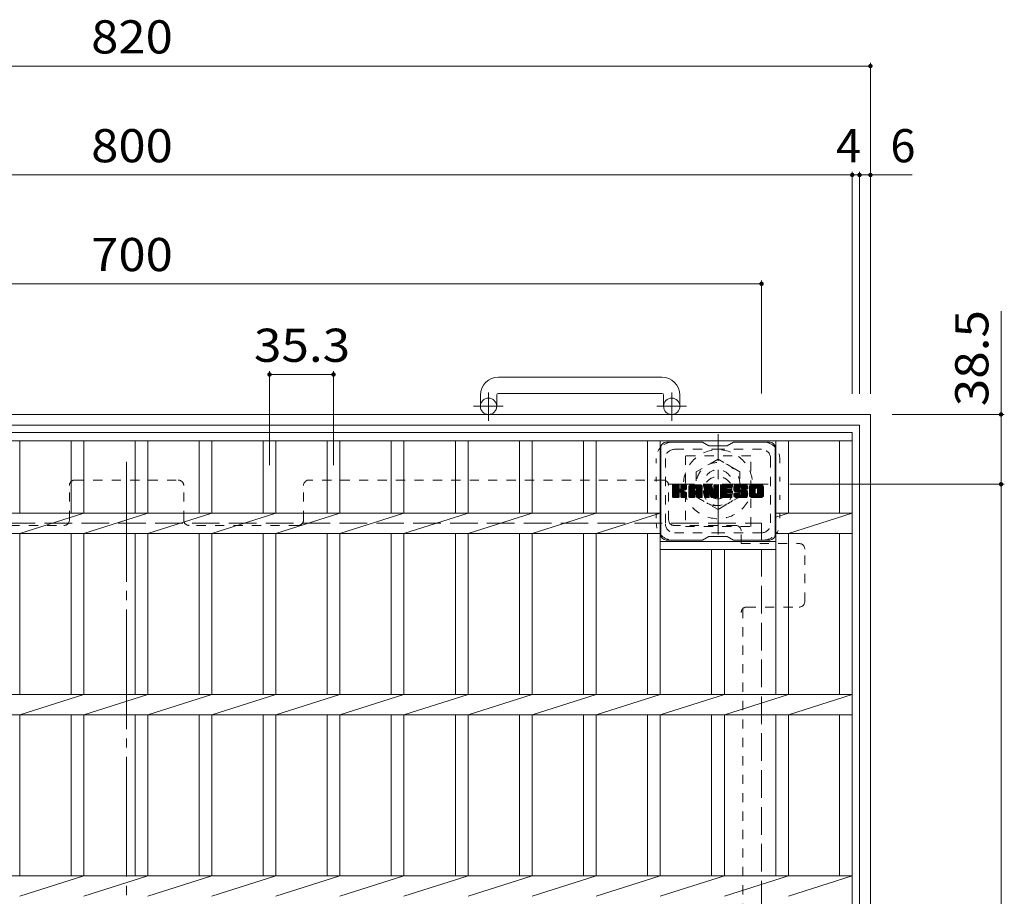
# Model space of a CAD drawing. Units: millimetres. Extents: x -1631 to 1617, y -1184 to 1155.
# Drawn here: x -1062 to -519, y 672 to 1155 of the extents above; entities that cross this region are included whole.
import ezdxf

# ---------------------------------------------------------------- set-up
doc = ezdxf.new("R2010")
doc.units = ezdxf.units.MM
doc.header["$LTSCALE"] = 6
for name, pattern in [('JWW_CENTER1', [6.773333, 4.233333, -0.846667, 0.846667, -0.846667]), ('JWW_CENTER2', [13.546667, 11.006667, -0.846667, 0.846667, -0.846667]), ('JWW_DASHED1', [1.693333, 0.846667, -0.846667]), ('JWW_DASHED3', [3.386667, 2.54, -0.846667]), ('JWW_HOJO', [1.693333, -1.27, 0.423333])]:
    doc.linetypes.add(name, pattern=pattern)
for name, color, linetype in [('6-1', 7, 'Continuous'), ('6-2', 7, 'Continuous'), ('6-3', 7, 'Continuous'), ('6-4', 7, 'Continuous'), ('6-7', 7, 'Continuous')]:
    doc.layers.add(name, color=color, linetype=linetype)
doc.styles.add('ＭＳ ゴシック', font='txt', dxfattribs={"height": 1})

msp = doc.modelspace()

# ---------------------------------------------------------------- linework, layer by layer
at = {"layer": '6-1', "color": 2, "linetype": 'Continuous', "lineweight": 9}
for p, q in [((-708, 957.85), (-798, 957.85)), ((-808, 947.85), (-808, 941.75)), ((-799, 947.85), (-799, 941.75)), ((-798, 948.85), (-708, 948.85)), ((-707, 947.85), (-707, 941.75)), ((-698, 947.85), (-698, 941.75)), ((-1413, 937.25), (-593, 937.25)), ((-593, 117.25), (-593, 937.25)), ((-1407, 931.25), (-599, 931.25)), ((-599, 123.25), (-599, 931.25))]:
    msp.add_line(p, q, dxfattribs=at)
at = {"layer": '6-1', "color": 2, "linetype": 'JWW_CENTER1', "lineweight": 9}
for p, q in [((-803.5, 933.64), (-803.5, 949.24)), ((-702.5, 933.64), (-702.5, 949.24)), ((-795.34, 941.75), (-811.74, 941.75)), ((-694.34, 941.75), (-710.74, 941.75)), ((-677, 871.11), (-677, 926.38)), ((-649.36, 898.75), (-704.64, 898.75))]:
    msp.add_line(p, q, dxfattribs=at)
at = {"layer": '6-1', "color": 2, "linetype": 'JWW_DASHED1', "lineweight": 9}
for p, q in [((-677, 912.6), (-689, 905.67)), ((-665, 905.67), (-677, 912.6)), ((-689, 905.67), (-689, 891.82)), ((-665, 891.82), (-665, 905.67)), ((-689, 891.82), (-677, 884.89)), ((-677, 884.89), (-665, 891.82))]:
    msp.add_line(p, q, dxfattribs=at)
at = {"layer": '6-1', "color": 2, "linetype": 'JWW_DASHED3', "lineweight": 9}
for p in [(-1353, 877.25), (-653, 177.25)]:
    msp.add_line(p, (-653, 877.25), dxfattribs=at)
at = {"layer": '6-1', "color": 2, "linetype": 'Continuous', "lineweight": 9}
for centre in [(-803.5, 941.75), (-702.5, 941.75)]:
    msp.add_circle(centre, 4.5, dxfattribs=at)
at = {"layer": '6-1', "color": 2, "linetype": 'JWW_DASHED1', "lineweight": 9}
for radius in [19, 12, 8]:
    msp.add_circle((-677, 898.75), radius, dxfattribs=at)
at = {"layer": '6-1', "color": 2, "linetype": 'Continuous', "lineweight": 9}
for centre, radius, start, end in [((-798, 947.85), 10, 90, 180), ((-708, 947.85), 10, 0, 90), ((-798, 947.85), 1, 90, 180), ((-708, 947.85), 1, 0, 90)]:
    msp.add_arc(centre, radius, start, end, dxfattribs=at)
at = {"layer": '6-2', "color": 3, "linetype": 'Continuous', "lineweight": 9}
for p, q in [((-1403, 927.25), (-603, 927.25)), ((-1403, 922.75), (-603, 922.75)), ((-1061.9, 882.9), (-1061.9, 922.75)), ((-1033.6, 882.9), (-1033.6, 922.75)), ((-1026.6, 882.9), (-1026.6, 922.75)), ((-998.3, 882.9), (-998.3, 922.75)), ((-991.3, 882.9), (-991.3, 922.75)), ((-963, 882.9), (-963, 922.75)), ((-956, 882.9), (-956, 922.75)), ((-927.7, 882.9), (-927.7, 922.75)), ((-920.7, 882.9), (-920.7, 922.75)), ((-892.4, 882.9), (-892.4, 922.75)), ((-885.4, 882.9), (-885.4, 922.75)), ((-857.1, 882.9), (-857.1, 922.75)), ((-850.1, 882.9), (-850.1, 922.75)), ((-821.7, 882.9), (-821.7, 922.75)), ((-814.7, 882.9), (-814.7, 922.75)), ((-786.4, 882.9), (-786.4, 922.75)), ((-779.4, 882.9), (-779.4, 922.75)), ((-751.1, 882.9), (-751.1, 922.75)), ((-744.1, 882.9), (-744.1, 922.75)), ((-715.8, 882.9), (-715.8, 922.75)), ((-708.8, 782.9), (-708.8, 922.75)), ((-645.2, 782.9), (-645.2, 922.75)), ((-638.2, 882.9), (-638.2, 922.75)), ((-610, 882.9), (-610, 922.75)), ((-603, 127.25), (-603, 927.25)), ((-1316.2, 882.9), (-708.8, 882.9)), ((-1061.9, 871.6), (-1026.6, 882.9)), ((-1026.6, 871.6), (-991.3, 882.9)), ((-991.3, 871.6), (-956, 882.9)), ((-956, 871.6), (-920.7, 882.9)), ((-920.7, 871.6), (-885.4, 882.9)), ((-885.4, 871.6), (-850.1, 882.9)), ((-850.1, 871.6), (-814.7, 882.9)), ((-814.7, 871.6), (-779.4, 882.9)), ((-779.4, 871.6), (-744.1, 882.9)), ((-744.1, 871.6), (-708.8, 882.9)), ((-645.2, 880.66), (-638.2, 882.9)), ((-645.2, 882.9), (-603, 882.9)), ((-638.2, 871.6), (-603, 882.9)), ((-1316.2, 871.6), (-708.8, 871.6)), ((-1061.9, 782.9), (-1061.9, 871.6)), ((-1033.6, 782.9), (-1033.6, 871.6)), ((-1026.6, 782.9), (-1026.6, 871.6)), ((-998.3, 782.9), (-998.3, 871.6)), ((-991.3, 782.9), (-991.3, 871.6)), ((-963, 782.9), (-963, 871.6)), ((-956, 782.9), (-956, 871.6)), ((-927.7, 782.9), (-927.7, 871.6)), ((-920.7, 782.9), (-920.7, 871.6)), ((-892.4, 782.9), (-892.4, 871.6)), ((-885.4, 782.9), (-885.4, 871.6)), ((-857.1, 782.9), (-857.1, 871.6)), ((-850.1, 782.9), (-850.1, 871.6)), ((-821.7, 782.9), (-821.7, 871.6)), ((-814.7, 782.9), (-814.7, 871.6)), ((-786.4, 782.9), (-786.4, 871.6)), ((-779.4, 782.9), (-779.4, 871.6)), ((-751.1, 782.9), (-751.1, 871.6)), ((-744.1, 782.9), (-744.1, 871.6)), ((-715.8, 782.9), (-715.8, 871.6)), ((-645.2, 871.6), (-603, 871.6)), ((-638.2, 782.9), (-638.2, 871.6)), ((-610, 782.9), (-610, 871.6)), ((-708.8, 867.25), (-645.2, 867.25)), ((-708.8, 862.75), (-645.2, 862.75)), ((-708.8, 861.6), (-708.8, 861.6)), ((-680.5, 782.9), (-680.5, 862.75)), ((-673.5, 782.9), (-673.5, 862.75)), ((-1403, 782.9), (-603, 782.9)), ((-1061.9, 771.6), (-1026.6, 782.9)), ((-1026.6, 771.6), (-991.3, 782.9)), ((-991.3, 771.6), (-956, 782.9)), ((-956, 771.6), (-920.7, 782.9)), ((-920.7, 771.6), (-885.4, 782.9)), ((-885.4, 771.6), (-850.1, 782.9)), ((-850.1, 771.6), (-814.7, 782.9)), ((-814.7, 771.6), (-779.4, 782.9)), ((-779.4, 771.6), (-744.1, 782.9)), ((-744.1, 771.6), (-708.8, 782.9)), ((-708.8, 771.6), (-673.5, 782.9)), ((-673.5, 771.6), (-638.2, 782.9)), ((-638.2, 771.6), (-603, 782.9)), ((-1403, 771.6), (-603, 771.6)), ((-1061.9, 682.9), (-1061.9, 771.6)), ((-1033.6, 682.9), (-1033.6, 771.6)), ((-1026.6, 682.9), (-1026.6, 771.6)), ((-998.3, 682.9), (-998.3, 771.6)), ((-991.3, 682.9), (-991.3, 771.6)), ((-963, 682.9), (-963, 771.6)), ((-956, 682.9), (-956, 771.6)), ((-927.7, 682.9), (-927.7, 771.6)), ((-920.7, 682.9), (-920.7, 771.6)), ((-892.4, 682.9), (-892.4, 771.6)), ((-885.4, 682.9), (-885.4, 771.6)), ((-857.1, 682.9), (-857.1, 771.6)), ((-850.1, 682.9), (-850.1, 771.6)), ((-821.7, 682.9), (-821.7, 771.6)), ((-814.7, 682.9), (-814.7, 771.6)), ((-786.4, 682.9), (-786.4, 771.6)), ((-779.4, 682.9), (-779.4, 771.6)), ((-751.1, 682.9), (-751.1, 771.6)), ((-744.1, 682.9), (-744.1, 771.6)), ((-715.8, 682.9), (-715.8, 771.6)), ((-708.8, 682.9), (-708.8, 771.6)), ((-680.5, 682.9), (-680.5, 771.6)), ((-673.5, 682.9), (-673.5, 771.6)), ((-645.2, 682.9), (-645.2, 771.6)), ((-638.2, 682.9), (-638.2, 771.6)), ((-610, 682.9), (-610, 771.6)), ((-1403, 682.9), (-603, 682.9)), ((-1061.9, 671.6), (-1026.6, 682.9)), ((-1026.6, 671.6), (-991.3, 682.9)), ((-991.3, 671.6), (-956, 682.9)), ((-956, 671.6), (-920.7, 682.9)), ((-920.7, 671.6), (-885.4, 682.9)), ((-885.4, 671.6), (-850.1, 682.9)), ((-850.1, 671.6), (-814.7, 682.9)), ((-814.7, 671.6), (-779.4, 682.9)), ((-779.4, 671.6), (-744.1, 682.9)), ((-744.1, 671.6), (-708.8, 682.9)), ((-708.8, 671.6), (-673.5, 682.9)), ((-673.5, 671.6), (-638.2, 682.9)), ((-638.2, 671.6), (-603, 682.9))]:
    msp.add_line(p, q, dxfattribs=at)
at = {"layer": '6-3', "color": 4, "linetype": 'JWW_DASHED1', "lineweight": 9}
for p, q in [((-659, 914.5), (-695, 914.5)), ((-695, 914.5), (-695, 875.5)), ((-659, 875.5), (-659, 914.5)), ((-695, 875.5), (-659, 875.5))]:
    msp.add_line(p, q, dxfattribs=at)
msp.add_circle((-677, 895), 8, dxfattribs=at)
at = {"layer": '6-4', "color": 7, "linetype": 'Continuous', "lineweight": 9}
for p, q in [((-1413, 1129.25), (-593, 1129.25)), ((-593, 1131.05), (-593, 948.66)), ((-1403, 1069.25), (-603, 1069.25)), ((-603, 1071.05), (-603, 948.67)), ((-603, 1069.25), (-599, 1069.25)), ((-599, 1071.05), (-599, 948.67)), ((-599, 1069.25), (-593, 1069.25)), ((-593, 1069.25), (-570, 1069.25)), ((-653, 1011.05), (-653, 948.7)), ((-1353, 1009.25), (-653, 1009.25)), ((-521, 937.25), (-521, 994.25)), ((-924.19, 961.05), (-924.19, 909.25)), ((-888.91, 961.05), (-888.91, 909.25)), ((-924.19, 959.25), (-888.91, 959.25)), ((-519.2, 937.25), (-581, 937.25)), ((-521, 937.25), (-521, 898.75)), ((-519.2, 898.75), (-637.36, 898.75)), ((-521, 898.75), (-521, 155.75))]:
    msp.add_line(p, q, dxfattribs=at)
at = {"layer": '6-4', "color": 7, "linetype": 'Continuous', "lineweight": 9, "const_width": 1.2}
for points in [[(-592.4, 1129.25, 0.414214), (-593, 1129.85, 0.414214), (-593.6, 1129.25, 0.414214), (-593, 1128.65, 0.414214)], [(-602.4, 1069.25, 0.414214), (-603, 1069.85, 0.414214), (-603.6, 1069.25, 0.414214), (-603, 1068.65, 0.414214)], [(-598.4, 1069.25, 0.414214), (-599, 1069.85, 0.414214), (-599.6, 1069.25, 0.414214), (-599, 1068.65, 0.414214)], [(-592.4, 1069.25, 0.414214), (-593, 1069.85, 0.414214), (-593.6, 1069.25, 0.414214), (-593, 1068.65, 0.414214)], [(-652.4, 1009.25, 0.414214), (-653, 1009.85, 0.414214), (-653.6, 1009.25, 0.414214), (-653, 1008.65, 0.414214)], [(-923.59, 959.25, 0.414214), (-924.19, 959.85, 0.414214), (-924.79, 959.25, 0.414214), (-924.19, 958.65, 0.414214)], [(-888.31, 959.25, 0.414214), (-888.91, 959.85, 0.414214), (-889.51, 959.25, 0.414214), (-888.91, 958.65, 0.414214)], [(-520.4, 937.25, 0.414214), (-521, 937.85, 0.414214), (-521.6, 937.25, 0.414214), (-521, 936.65, 0.414214)], [(-520.4, 898.75, 0.414214), (-521, 899.35, 0.414214), (-521.6, 898.75, 0.414214), (-521, 898.15, 0.414214)]]:
    msp.add_lwpolyline(points, format="xyb", close=True, dxfattribs=at)
at = {"layer": '6-7', "color": 6, "linetype": 'Continuous', "lineweight": 5}
for p, q in [((-708.5, 919), (-708.5, 871)), ((-685.5, 922), (-705.5, 922)), ((-682, 920), (-685.46, 922)), ((-682, 920), (-672, 920)), ((-672, 920), (-668.54, 922)), ((-648.5, 922), (-668.54, 922)), ((-645.5, 919), (-645.5, 871)), ((-702, 895.27), (-698.75, 898.52)), ((-702, 895.46), (-698.94, 898.52)), ((-702, 895.65), (-699.13, 898.52)), ((-702, 895.84), (-699.32, 898.52)), ((-702, 896.04), (-699.51, 898.52)), ((-702, 896.23), (-699.71, 898.52)), ((-702, 896.42), (-699.9, 898.52)), ((-702, 896.61), (-700.09, 898.52)), ((-702, 896.8), (-700.28, 898.52)), ((-702, 896.99), (-700.47, 898.52)), ((-702, 897.19), (-700.66, 898.52)), ((-702, 897.38), (-700.86, 898.52)), ((-702, 897.57), (-701.05, 898.52)), ((-702, 897.76), (-701.24, 898.52)), ((-702, 897.95), (-701.43, 898.52)), ((-702, 898.14), (-701.62, 898.52)), ((-702, 895.08), (-698.6, 898.47)), ((-702, 894.89), (-698.51, 898.38)), ((-702, 894.69), (-698.47, 898.23)), ((-702, 891.78), (-702, 898.22)), ((-702, 894.5), (-698.47, 898.04)), ((-702, 894.31), (-698.47, 897.84)), ((-702, 894.12), (-698.47, 897.65)), ((-702, 893.93), (-698.47, 897.46)), ((-702, 893.73), (-698.47, 897.27)), ((-702, 893.54), (-698.47, 897.08)), ((-702, 893.35), (-698.47, 896.89)), ((-702, 893.16), (-698.47, 896.69)), ((-702, 892.97), (-698.47, 896.5)), ((-702, 892.78), (-698.45, 896.32)), ((-702, 892.58), (-698.39, 896.19)), ((-702, 892.39), (-698.31, 896.09)), ((-702, 892.2), (-698.19, 896.01)), ((-702, 891.82), (-697.83, 895.98)), ((-702, 892.01), (-698.04, 895.96)), ((-701.97, 891.65), (-695.1, 898.52)), ((-701.95, 898.39), (-701.87, 898.47)), ((-701.89, 891.54), (-694.91, 898.52)), ((-701.76, 891.48), (-694.72, 898.52)), ((-698.77, 898.52), (-701.7, 898.52)), ((-701.58, 891.47), (-694.54, 898.51)), ((-701.39, 891.47), (-694.41, 898.45)), ((-701.19, 891.47), (-694.33, 898.34)), ((-698.47, 898.22), (-698.47, 896.44)), ((-698.18, 894.3), (-694.31, 898.17)), ((-697.95, 894.34), (-694.31, 897.98)), ((-697.8, 894.3), (-694.31, 897.78)), ((-697.68, 894.22), (-694.31, 897.59)), ((-697.52, 896.29), (-695.3, 898.52)), ((-697.5, 896.51), (-695.49, 898.52)), ((-697.5, 896.7), (-695.68, 898.52)), ((-697.5, 896.89), (-695.87, 898.52)), ((-697.5, 897.08), (-696.06, 898.52)), ((-697.5, 897.28), (-696.26, 898.52)), ((-697.5, 897.47), (-696.45, 898.52)), ((-697.5, 897.66), (-696.64, 898.52)), ((-697.5, 897.85), (-696.83, 898.52)), ((-697.5, 898.04), (-697.02, 898.52)), ((-697.5, 898.24), (-697.21, 898.52)), ((-697.5, 898.22), (-697.5, 896.44)), ((-694.61, 898.52), (-697.2, 898.52)), ((-696.39, 895.32), (-694.31, 897.4)), ((-696.16, 895.35), (-694.31, 897.21)), ((-695.92, 895.4), (-694.31, 897.02)), ((-695.65, 895.48), (-694.31, 896.83)), ((-695.36, 895.58), (-694.31, 896.63)), ((-695.01, 895.74), (-694.36, 896.39)), ((-694.31, 898.22), (-694.31, 896.72)), ((-693.03, 893.12), (-687.63, 898.52)), ((-693.03, 893.31), (-687.82, 898.52)), ((-693.03, 893.5), (-688.01, 898.52)), ((-693.03, 893.69), (-688.2, 898.52)), ((-693.03, 893.89), (-688.39, 898.52)), ((-693.03, 894.08), (-688.59, 898.52)), ((-693.03, 894.27), (-688.78, 898.52)), ((-693.03, 894.46), (-688.97, 898.52)), ((-693.03, 894.65), (-689.16, 898.52)), ((-693.03, 894.84), (-689.35, 898.52)), ((-693.03, 895.04), (-689.54, 898.52)), ((-693.03, 895.23), (-689.74, 898.52)), ((-693.03, 895.42), (-689.93, 898.52)), ((-693.03, 895.61), (-690.12, 898.52)), ((-693.03, 895.8), (-690.31, 898.52)), ((-693.03, 896), (-690.5, 898.52)), ((-693.03, 896.19), (-690.69, 898.52)), ((-693.03, 896.38), (-690.89, 898.52)), ((-693.03, 896.57), (-691.08, 898.52)), ((-693.03, 896.76), (-691.27, 898.52)), ((-693.03, 896.95), (-691.46, 898.52)), ((-693.03, 897.15), (-691.65, 898.52)), ((-693.03, 897.34), (-691.85, 898.52)), ((-693.03, 897.53), (-692.04, 898.52)), ((-693.03, 891.78), (-693.03, 897.51)), ((-693.03, 892.93), (-689.83, 896.12)), ((-693.03, 892.74), (-689.83, 895.93)), ((-693.03, 892.54), (-689.83, 895.74)), ((-693.03, 892.35), (-689.83, 895.55)), ((-693, 897.75), (-692.26, 898.49)), ((-692.84, 898.1), (-692.61, 898.33)), ((-692.37, 891.47), (-685.8, 898.04)), ((-692.18, 891.47), (-685.74, 897.92)), ((-686.66, 898.52), (-692.02, 898.52)), ((-691.99, 891.47), (-685.69, 897.78)), ((-691.8, 891.47), (-685.66, 897.61)), ((-691.61, 891.47), (-685.65, 897.43)), ((-691.42, 891.47), (-685.65, 897.24)), ((-691.22, 891.47), (-685.65, 897.04)), ((-689.83, 895.07), (-689.83, 896.11)), ((-689.45, 893.06), (-685.65, 896.85)), ((-689.35, 896.6), (-687.44, 898.52)), ((-689.25, 893.06), (-685.65, 896.66)), ((-689.19, 896.58), (-687.24, 898.52)), ((-689.11, 893.01), (-685.65, 896.47)), ((-689.06, 896.51), (-687.05, 898.52)), ((-689, 892.93), (-685.65, 896.28)), ((-688.96, 896.42), (-686.86, 898.52)), ((-688.92, 892.82), (-685.65, 896.08)), ((-688.89, 896.3), (-686.67, 898.52)), ((-688.86, 892.68), (-685.65, 895.89)), ((-688.85, 896.15), (-686.49, 898.51)), ((-688.85, 895.96), (-686.34, 898.47)), ((-688.85, 895.76), (-686.2, 898.41)), ((-688.85, 895.57), (-686.08, 898.34)), ((-688.85, 895.38), (-685.98, 898.25)), ((-688.85, 895.19), (-685.88, 898.16)), ((-688.85, 895.07), (-688.85, 896.11)), ((-688.85, 892.5), (-685.65, 895.7)), ((-688.85, 892.31), (-685.65, 895.51)), ((-685.65, 891.78), (-685.65, 897.51)), ((-684.36, 894.89), (-680.73, 898.52)), ((-684.36, 895.08), (-680.92, 898.52)), ((-684.36, 895.27), (-681.11, 898.52)), ((-684.36, 895.46), (-681.3, 898.52)), ((-684.36, 895.65), (-681.49, 898.52)), ((-684.36, 895.85), (-681.68, 898.52)), ((-684.36, 896.04), (-681.88, 898.52)), ((-684.36, 896.23), (-682.07, 898.52)), ((-684.36, 896.42), (-682.26, 898.52)), ((-684.36, 896.61), (-682.45, 898.52)), ((-684.36, 896.8), (-682.64, 898.52)), ((-684.36, 897), (-682.83, 898.52)), ((-684.36, 897.19), (-683.03, 898.52)), ((-684.36, 897.38), (-683.22, 898.52)), ((-684.36, 897.57), (-683.41, 898.52)), ((-684.36, 897.76), (-683.6, 898.52)), ((-684.36, 897.95), (-683.79, 898.52)), ((-684.36, 898.15), (-683.98, 898.52)), ((-684.36, 894.7), (-680.6, 898.46)), ((-684.36, 894.5), (-680.51, 898.35)), ((-684.36, 898.22), (-684.36, 891.78)), ((-684.36, 894.31), (-680.46, 898.21)), ((-684.36, 894.12), (-680.42, 898.06)), ((-684.36, 893.93), (-680.37, 897.92)), ((-684.36, 893.74), (-680.32, 897.77)), ((-684.36, 893.54), (-680.28, 897.63)), ((-684.36, 893.35), (-680.23, 897.48)), ((-684.36, 893.16), (-680.18, 897.34)), ((-684.36, 892.97), (-680.14, 897.19)), ((-684.36, 892.78), (-680.09, 897.05)), ((-684.36, 892.59), (-680.04, 896.9)), ((-684.36, 892.39), (-680, 896.76)), ((-684.36, 892.2), (-679.95, 896.61)), ((-684.36, 892.01), (-679.9, 896.47)), ((-684.36, 891.82), (-679.86, 896.32)), ((-684.33, 891.65), (-679.81, 896.17)), ((-684.3, 898.39), (-684.23, 898.46)), ((-684.25, 891.54), (-679.76, 896.03)), ((-684.12, 891.48), (-679.72, 895.88)), ((-684.06, 898.52), (-680.78, 898.52)), ((-681.71, 893.7), (-679.67, 895.74)), ((-681.53, 893.69), (-679.63, 895.59)), ((-681.36, 893.28), (-676.7, 897.94)), ((-681.32, 893.13), (-676.7, 897.75)), ((-681.28, 892.99), (-676.7, 897.56)), ((-681.23, 892.84), (-676.7, 897.37)), ((-681.19, 892.69), (-676.7, 897.18)), ((-681.14, 892.54), (-676.7, 896.98)), ((-681.1, 892.39), (-676.7, 896.79)), ((-681.06, 892.25), (-676.7, 896.6)), ((-681.01, 892.1), (-676.7, 896.41)), ((-680.97, 891.95), (-676.7, 896.22)), ((-680.93, 891.8), (-676.7, 896.02)), ((-680.88, 891.66), (-676.7, 895.83)), ((-680.8, 891.55), (-676.7, 895.64)), ((-680.5, 898.31), (-679.58, 895.44)), ((-679.27, 896.34), (-677.08, 898.52)), ((-679.27, 896.53), (-677.27, 898.52)), ((-679.27, 896.72), (-677.47, 898.52)), ((-679.27, 896.91), (-677.66, 898.52)), ((-679.27, 897.1), (-677.85, 898.52)), ((-679.27, 897.3), (-678.04, 898.52)), ((-679.27, 897.49), (-678.23, 898.52)), ((-679.27, 897.68), (-678.42, 898.52)), ((-679.27, 897.87), (-678.62, 898.52)), ((-679.27, 898.06), (-678.81, 898.52)), ((-679.27, 896.14), (-676.91, 898.5)), ((-679.27, 895.95), (-676.79, 898.43)), ((-679.27, 895.76), (-676.72, 898.31)), ((-679.27, 898.22), (-679.27, 895.49)), ((-679.27, 895.57), (-676.7, 898.13)), ((-679.26, 898.26), (-679, 898.52)), ((-678.96, 898.52), (-677, 898.52)), ((-676.7, 898.22), (-676.7, 891.78)), ((-675.72, 892.98), (-670.18, 898.52)), ((-675.72, 893.17), (-670.37, 898.52)), ((-675.72, 893.36), (-670.56, 898.52)), ((-675.72, 893.55), (-670.75, 898.52)), ((-675.72, 893.74), (-670.95, 898.52)), ((-675.72, 893.93), (-671.14, 898.52)), ((-675.72, 894.13), (-671.33, 898.52)), ((-675.72, 894.32), (-671.52, 898.52)), ((-675.72, 894.51), (-671.71, 898.52)), ((-675.72, 894.7), (-671.91, 898.52)), ((-675.72, 894.89), (-672.1, 898.52)), ((-675.72, 895.08), (-672.29, 898.52)), ((-675.72, 895.28), (-672.48, 898.52)), ((-675.72, 895.47), (-672.67, 898.52)), ((-675.72, 895.66), (-672.86, 898.52)), ((-675.72, 895.85), (-673.06, 898.52)), ((-675.72, 896.04), (-673.25, 898.52)), ((-675.72, 896.24), (-673.44, 898.52)), ((-675.72, 896.43), (-673.63, 898.52)), ((-675.72, 896.62), (-673.82, 898.52)), ((-675.72, 896.81), (-674.01, 898.52)), ((-675.72, 897), (-674.21, 898.52)), ((-675.72, 897.19), (-674.4, 898.52)), ((-675.72, 897.39), (-674.59, 898.52)), ((-675.72, 897.58), (-674.78, 898.52)), ((-675.72, 897.77), (-674.97, 898.52)), ((-675.72, 897.96), (-675.16, 898.52)), ((-675.72, 898.15), (-675.36, 898.52)), ((-675.72, 891.78), (-675.72, 898.22)), ((-675.72, 892.78), (-672.15, 896.35)), ((-675.72, 892.59), (-672.18, 896.13)), ((-675.72, 892.4), (-672.13, 895.99)), ((-675.72, 892.21), (-672.05, 895.88)), ((-675.72, 892.02), (-671.93, 895.81)), ((-675.72, 891.83), (-671.78, 895.77)), ((-675.7, 891.66), (-671.59, 895.77)), ((-675.62, 891.55), (-671.4, 895.77)), ((-675.49, 891.48), (-671.2, 895.77)), ((-675.42, 898.52), (-669.62, 898.52)), ((-675.31, 891.47), (-671.01, 895.77)), ((-675.12, 891.47), (-670.82, 895.77)), ((-674.93, 891.47), (-670.63, 895.77)), ((-674.73, 891.47), (-670.44, 895.77)), ((-671.93, 896.58), (-669.99, 898.52)), ((-671.79, 894.22), (-670.25, 895.77)), ((-669.62, 896.62), (-671.76, 896.62)), ((-669.62, 895.77), (-671.76, 895.77)), ((-671.7, 896.62), (-669.8, 898.52)), ((-671.6, 894.22), (-670.05, 895.77)), ((-671.51, 896.62), (-669.6, 898.52)), ((-671.41, 894.22), (-669.86, 895.77)), ((-671.32, 896.62), (-669.46, 898.48)), ((-671.22, 894.22), (-669.67, 895.77)), ((-671.13, 896.62), (-669.36, 898.38)), ((-671.03, 894.22), (-669.5, 895.75)), ((-670.93, 896.62), (-669.32, 898.23)), ((-670.83, 894.22), (-669.39, 895.67)), ((-670.74, 896.62), (-669.32, 898.04)), ((-670.64, 894.22), (-669.32, 895.54)), ((-670.55, 896.62), (-669.32, 897.85)), ((-670.36, 896.62), (-669.32, 897.66)), ((-670.17, 896.62), (-669.32, 897.47)), ((-669.98, 896.62), (-669.32, 897.28)), ((-669.78, 896.62), (-669.32, 897.08)), ((-669.59, 896.62), (-669.32, 896.89)), ((-669.32, 896.92), (-669.32, 898.22)), ((-669.32, 894.52), (-669.32, 895.47)), ((-668.35, 896.33), (-666.15, 898.52)), ((-668.35, 896.52), (-666.34, 898.52)), ((-668.34, 896.14), (-665.96, 898.52)), ((-668.34, 896.72), (-666.54, 898.52)), ((-668.32, 895.97), (-665.77, 898.52)), ((-668.32, 896.93), (-666.73, 898.52)), ((-668.3, 895.8), (-665.58, 898.52)), ((-668.29, 897.15), (-666.92, 898.52)), ((-668.28, 895.63), (-665.39, 898.52)), ((-668.25, 897.38), (-667.11, 898.52)), ((-668.24, 895.47), (-665.19, 898.52)), ((-668.21, 895.32), (-665, 898.52)), ((-668.19, 897.64), (-667.3, 898.52)), ((-668.17, 895.16), (-664.81, 898.52)), ((-668.12, 895.02), (-664.62, 898.52)), ((-668.1, 897.91), (-667.5, 898.52)), ((-668.07, 894.88), (-664.43, 898.52)), ((-668.02, 894.74), (-664.24, 898.52)), ((-667.98, 898.22), (-667.73, 898.48)), ((-667.96, 894.6), (-664.04, 898.52)), ((-667.88, 894.5), (-663.85, 898.52)), ((-667.77, 894.42), (-663.66, 898.52)), ((-667.63, 894.36), (-665.15, 896.84)), ((-661.66, 898.52), (-667.52, 898.52)), ((-667.44, 894.35), (-665.16, 896.64)), ((-667.25, 894.35), (-665.16, 896.45)), ((-667.06, 894.35), (-665.16, 896.25)), ((-666.87, 894.35), (-665.16, 896.06)), ((-666.68, 894.35), (-665.15, 895.88)), ((-666.49, 894.35), (-665.09, 895.75)), ((-666.29, 894.35), (-664.98, 895.67)), ((-666.1, 894.35), (-664.82, 895.64)), ((-665.91, 894.35), (-664.63, 895.64)), ((-665.72, 894.35), (-664.43, 895.64)), ((-665.53, 894.35), (-664.24, 895.64)), ((-665.53, 891.47), (-661.38, 895.63)), ((-665.34, 894.35), (-664.05, 895.64)), ((-665.34, 891.47), (-661.24, 895.58)), ((-665.16, 895.94), (-665.16, 896.74)), ((-665.15, 891.47), (-661.13, 895.5)), ((-665.14, 894.35), (-663.86, 895.64)), ((-664.95, 894.35), (-663.67, 895.64)), ((-664.86, 895.64), (-661.48, 895.64)), ((-664.77, 897.22), (-663.47, 898.52)), ((-664.76, 894.35), (-663.48, 895.64)), ((-664.57, 897.22), (-663.28, 898.52)), ((-664.57, 894.35), (-663.28, 895.64)), ((-664.43, 897.17), (-663.09, 898.52)), ((-664.39, 894.34), (-663.09, 895.64)), ((-664.32, 897.09), (-662.89, 898.52)), ((-664.28, 892.92), (-661.56, 895.64)), ((-664.27, 894.27), (-662.9, 895.64)), ((-664.24, 896.99), (-662.7, 898.52)), ((-664.2, 894.15), (-662.71, 895.64)), ((-664.18, 896.85), (-662.51, 898.52)), ((-664.18, 893.2), (-661.75, 895.64)), ((-664.18, 893.4), (-661.94, 895.64)), ((-664.18, 893.59), (-662.13, 895.64)), ((-664.18, 893.78), (-662.32, 895.64)), ((-664.18, 893.97), (-662.52, 895.64)), ((-664.17, 896.67), (-662.32, 898.52)), ((-664.17, 896.56), (-664.17, 896.74)), ((-664.16, 896.49), (-662.13, 898.52)), ((-664.09, 896.36), (-661.94, 898.52)), ((-663.98, 896.28), (-661.74, 898.52)), ((-663.86, 896.26), (-660.65, 896.26)), ((-663.82, 896.26), (-661.56, 898.52)), ((-663.63, 896.26), (-661.4, 898.49)), ((-663.43, 896.26), (-661.25, 898.44)), ((-663.24, 896.26), (-661.13, 898.37)), ((-663.05, 896.26), (-661.02, 898.29)), ((-662.86, 896.26), (-660.92, 898.2)), ((-662.67, 896.26), (-660.83, 898.09)), ((-662.47, 896.26), (-660.76, 897.97)), ((-662.28, 896.26), (-660.71, 897.83)), ((-662.09, 896.26), (-660.67, 897.68)), ((-661.9, 896.26), (-660.65, 897.5)), ((-661.71, 896.26), (-660.65, 897.31)), ((-661.52, 896.26), (-660.65, 897.12)), ((-661.32, 896.26), (-660.65, 896.93)), ((-661.13, 896.26), (-660.65, 896.73)), ((-660.94, 896.26), (-660.65, 896.54)), ((-660.75, 896.26), (-660.65, 896.35)), ((-660.65, 897.51), (-660.65, 896.26)), ((-659.68, 893.11), (-654.27, 898.52)), ((-659.68, 893.3), (-654.46, 898.52)), ((-659.68, 893.49), (-654.65, 898.52)), ((-659.68, 893.68), (-654.84, 898.52)), ((-659.68, 893.88), (-655.03, 898.52)), ((-659.68, 894.07), (-655.22, 898.52)), ((-659.68, 894.26), (-655.42, 898.52)), ((-659.68, 894.45), (-655.61, 898.52)), ((-659.68, 894.64), (-655.8, 898.52)), ((-659.68, 894.84), (-655.99, 898.52)), ((-659.68, 895.03), (-656.18, 898.52)), ((-659.68, 895.22), (-656.37, 898.52)), ((-659.68, 895.41), (-656.57, 898.52)), ((-659.68, 895.6), (-656.76, 898.52)), ((-659.68, 895.79), (-656.95, 898.52)), ((-659.68, 895.99), (-657.14, 898.52)), ((-659.68, 896.18), (-657.33, 898.52)), ((-659.68, 896.37), (-657.53, 898.52)), ((-659.68, 896.56), (-657.72, 898.52)), ((-659.68, 896.75), (-657.91, 898.52)), ((-659.68, 896.94), (-658.1, 898.52)), ((-659.68, 897.14), (-658.29, 898.52)), ((-659.68, 897.33), (-658.48, 898.52)), ((-659.68, 897.52), (-658.68, 898.52)), ((-659.68, 892.48), (-659.68, 897.51)), ((-659.68, 892.92), (-656.43, 896.17)), ((-659.68, 892.73), (-656.46, 895.95)), ((-659.68, 892.53), (-656.46, 895.76)), ((-659.67, 892.35), (-656.46, 895.56)), ((-659.65, 897.74), (-658.89, 898.5)), ((-659.51, 898.07), (-659.23, 898.35)), ((-653.01, 898.52), (-658.67, 898.52)), ((-657.48, 891.47), (-652, 896.95)), ((-657.29, 891.47), (-652, 896.76)), ((-657.1, 891.47), (-652, 896.57)), ((-656.9, 891.47), (-652, 896.38)), ((-656.71, 891.47), (-652, 896.19)), ((-656.52, 891.47), (-652, 895.99)), ((-656.46, 894.01), (-656.46, 895.98)), ((-656.33, 891.47), (-652, 895.8)), ((-656.14, 891.47), (-652, 895.61)), ((-656.03, 896.57), (-654.07, 898.52)), ((-655.81, 896.6), (-653.88, 898.52)), ((-655.64, 896.57), (-653.69, 898.52)), ((-655.51, 896.51), (-653.5, 898.52)), ((-655.41, 896.42), (-653.31, 898.52)), ((-655.32, 896.32), (-653.12, 898.52)), ((-655.26, 896.19), (-652.93, 898.52)), ((-655.23, 893.91), (-652, 897.14)), ((-655.22, 896.03), (-652.76, 898.49)), ((-655.22, 895.84), (-652.62, 898.44)), ((-655.22, 895.65), (-652.49, 898.38)), ((-655.22, 895.46), (-652.38, 898.3)), ((-655.22, 895.26), (-652.28, 898.21)), ((-655.22, 895.07), (-652.19, 898.1)), ((-655.22, 894.88), (-652.12, 897.99)), ((-655.22, 894.69), (-652.06, 897.85)), ((-655.22, 894.5), (-652.02, 897.7)), ((-655.22, 894.31), (-652, 897.53)), ((-655.22, 894.11), (-652, 897.34)), ((-655.22, 894.01), (-655.22, 895.98)), ((-652, 897.51), (-652, 892.48)), ((-701.7, 891.47), (-698.77, 891.47)), ((-701, 891.47), (-698.43, 894.05)), ((-700.81, 891.47), (-698.47, 893.82)), ((-700.62, 891.47), (-698.47, 893.63)), ((-700.43, 891.47), (-698.47, 893.43)), ((-700.24, 891.47), (-698.47, 893.24)), ((-700.04, 891.47), (-698.47, 893.05)), ((-699.85, 891.47), (-698.47, 892.86)), ((-699.66, 891.47), (-698.47, 892.67)), ((-699.47, 891.47), (-698.47, 892.48)), ((-699.28, 891.47), (-698.47, 892.28)), ((-699.08, 891.47), (-698.47, 892.09)), ((-698.89, 891.47), (-698.47, 891.9)), ((-698.69, 891.48), (-698.48, 891.7)), ((-698.47, 891.78), (-698.47, 893.86)), ((-697.59, 894.12), (-696.55, 895.16)), ((-697.53, 893.99), (-696.49, 895.02)), ((-697.51, 893.81), (-696.35, 894.98)), ((-697.51, 893.62), (-696.17, 894.96)), ((-697.51, 893.43), (-696.01, 894.93)), ((-697.51, 893.24), (-695.85, 894.9)), ((-697.51, 893.05), (-695.7, 894.86)), ((-697.51, 892.86), (-695.55, 894.81)), ((-697.51, 892.66), (-695.41, 894.76)), ((-697.51, 892.47), (-695.28, 894.7)), ((-697.51, 892.28), (-695.15, 894.64)), ((-697.51, 892.09), (-695.02, 894.58)), ((-697.51, 891.9), (-694.9, 894.5)), ((-697.51, 891.78), (-697.51, 893.86)), ((-697.5, 891.71), (-694.79, 894.43)), ((-697.44, 891.58), (-694.68, 894.35)), ((-697.33, 891.5), (-694.58, 894.25)), ((-697.21, 891.47), (-694.6, 891.47)), ((-697.17, 891.47), (-694.49, 894.15)), ((-696.98, 891.47), (-694.42, 894.03)), ((-696.78, 891.47), (-694.36, 893.9)), ((-696.59, 891.47), (-694.32, 893.75)), ((-696.4, 891.47), (-694.3, 893.57)), ((-696.21, 891.47), (-694.3, 893.38)), ((-696.02, 891.47), (-694.3, 893.19)), ((-695.83, 891.47), (-694.3, 893)), ((-695.63, 891.47), (-694.3, 892.8)), ((-695.44, 891.47), (-694.3, 892.61)), ((-695.25, 891.47), (-694.3, 892.42)), ((-695.06, 891.47), (-694.3, 892.23)), ((-694.87, 891.47), (-694.3, 892.04)), ((-694.68, 891.47), (-694.3, 891.85)), ((-694.42, 891.53), (-694.36, 891.6)), ((-694.3, 891.78), (-694.3, 893.56)), ((-693.03, 892.16), (-689.83, 895.36)), ((-693.03, 891.97), (-689.83, 895.17)), ((-693.03, 891.78), (-689.8, 895)), ((-692.99, 891.63), (-689.64, 894.97)), ((-692.9, 891.53), (-689.45, 894.97)), ((-692.76, 891.47), (-689.26, 894.97)), ((-690.13, 891.47), (-692.73, 891.47)), ((-692.57, 891.47), (-689.07, 894.97)), ((-691.03, 891.47), (-689.82, 892.68)), ((-690.84, 891.47), (-689.83, 892.48)), ((-690.65, 891.47), (-689.83, 892.29)), ((-690.46, 891.47), (-689.83, 892.1)), ((-690.27, 891.47), (-689.83, 891.91)), ((-690.07, 891.48), (-689.84, 891.71)), ((-689.83, 891.78), (-689.83, 892.58)), ((-688.95, 894.97), (-689.73, 894.97)), ((-688.85, 892.12), (-685.65, 895.32)), ((-688.85, 891.93), (-685.65, 895.13)), ((-688.85, 891.74), (-685.65, 894.93)), ((-688.85, 891.78), (-688.85, 892.58)), ((-688.8, 891.6), (-685.65, 894.74)), ((-688.69, 891.51), (-685.65, 894.55)), ((-688.55, 891.47), (-685.96, 891.47)), ((-688.54, 891.47), (-685.65, 894.36)), ((-688.35, 891.47), (-685.65, 894.17)), ((-688.16, 891.47), (-685.65, 893.98)), ((-687.96, 891.47), (-685.65, 893.78)), ((-687.77, 891.47), (-685.65, 893.59)), ((-687.58, 891.47), (-685.65, 893.4)), ((-687.39, 891.47), (-685.65, 893.21)), ((-687.2, 891.47), (-685.65, 893.02)), ((-687.01, 891.47), (-685.65, 892.83)), ((-686.81, 891.47), (-685.65, 892.63)), ((-686.62, 891.47), (-685.65, 892.44)), ((-686.43, 891.47), (-685.65, 892.25)), ((-686.24, 891.47), (-685.65, 892.06)), ((-686.05, 891.47), (-685.65, 891.87)), ((-685.83, 891.5), (-685.68, 891.65)), ((-682.13, 891.47), (-684.06, 891.47)), ((-683.94, 891.47), (-681.82, 893.59)), ((-683.75, 891.47), (-681.83, 893.39)), ((-683.55, 891.47), (-681.83, 893.2)), ((-683.36, 891.47), (-681.83, 893.01)), ((-683.17, 891.47), (-681.83, 892.81)), ((-682.98, 891.47), (-681.83, 892.62)), ((-682.79, 891.47), (-681.83, 892.43)), ((-682.6, 891.47), (-681.83, 892.24)), ((-682.4, 891.47), (-681.83, 892.05)), ((-682.21, 891.47), (-681.83, 891.86)), ((-681.98, 891.52), (-681.87, 891.62)), ((-681.83, 891.78), (-681.83, 893.52)), ((-681.45, 893.58), (-679.58, 895.45)), ((-680.89, 891.69), (-681.45, 893.58)), ((-681.41, 893.43), (-679.49, 895.34)), ((-680.67, 891.48), (-676.7, 895.45)), ((-677, 891.47), (-680.6, 891.47)), ((-680.49, 891.47), (-676.7, 895.26)), ((-680.3, 891.47), (-676.7, 895.07)), ((-680.1, 891.47), (-676.7, 894.87)), ((-679.91, 891.47), (-676.7, 894.68)), ((-679.72, 891.47), (-676.7, 894.49)), ((-679.53, 891.47), (-676.7, 894.3)), ((-679.34, 891.47), (-676.7, 894.11)), ((-679.14, 891.47), (-676.7, 893.92)), ((-678.95, 891.47), (-676.7, 893.72)), ((-678.76, 891.47), (-676.7, 893.53)), ((-678.57, 891.47), (-676.7, 893.34)), ((-678.38, 891.47), (-676.7, 893.15)), ((-678.19, 891.47), (-676.7, 892.96)), ((-677.99, 891.47), (-676.7, 892.77)), ((-677.8, 891.47), (-676.7, 892.57)), ((-677.61, 891.47), (-676.7, 892.38)), ((-677.42, 891.47), (-676.7, 892.19)), ((-677.23, 891.47), (-676.7, 892)), ((-677.04, 891.47), (-676.7, 891.81)), ((-675.42, 891.47), (-669.64, 891.47)), ((-674.54, 891.47), (-672.19, 893.83)), ((-674.35, 891.47), (-672.16, 893.66)), ((-674.16, 891.47), (-672.09, 893.54)), ((-673.97, 891.47), (-671.98, 893.46)), ((-673.78, 891.47), (-671.84, 893.41)), ((-673.58, 891.47), (-671.66, 893.4)), ((-673.39, 891.47), (-671.47, 893.4)), ((-673.2, 891.47), (-671.27, 893.4)), ((-673.01, 891.47), (-671.08, 893.4)), ((-672.82, 891.47), (-670.89, 893.4)), ((-672.63, 891.47), (-670.7, 893.4)), ((-672.43, 891.47), (-670.51, 893.4)), ((-672.24, 891.47), (-670.32, 893.4)), ((-672.05, 891.47), (-670.12, 893.4)), ((-671.86, 891.47), (-669.93, 893.4)), ((-669.62, 894.22), (-671.77, 894.22)), ((-669.64, 893.4), (-671.77, 893.4)), ((-671.67, 891.47), (-669.74, 893.4)), ((-671.48, 891.47), (-669.56, 893.39)), ((-671.28, 891.47), (-669.44, 893.32)), ((-671.09, 891.47), (-669.36, 893.2)), ((-670.9, 891.47), (-669.34, 893.03)), ((-670.71, 891.47), (-669.34, 892.84)), ((-670.52, 891.47), (-669.34, 892.65)), ((-670.45, 894.22), (-669.32, 895.36)), ((-670.33, 891.47), (-669.34, 892.46)), ((-670.26, 894.22), (-669.32, 895.17)), ((-670.13, 891.47), (-669.34, 892.27)), ((-670.07, 894.22), (-669.32, 894.97)), ((-669.94, 891.47), (-669.34, 892.07)), ((-669.88, 894.22), (-669.32, 894.78)), ((-669.75, 891.47), (-669.34, 891.88)), ((-669.68, 894.22), (-669.32, 894.59)), ((-669.54, 891.49), (-669.36, 891.67)), ((-669.34, 891.78), (-669.34, 893.1)), ((-668.35, 892.49), (-667.12, 893.72)), ((-668.35, 892.68), (-667.31, 893.72)), ((-668.35, 892.87), (-667.5, 893.72)), ((-668.35, 893.07), (-667.7, 893.72)), ((-668.35, 893.26), (-667.89, 893.72)), ((-668.35, 893.45), (-668.08, 893.72)), ((-668.35, 893.42), (-668.35, 892.48)), ((-668.33, 892.31), (-666.93, 893.72)), ((-668.3, 892.16), (-666.74, 893.72)), ((-668.24, 892.02), (-666.54, 893.72)), ((-668.17, 891.9), (-666.35, 893.72)), ((-668.08, 891.8), (-666.16, 893.72)), ((-668.05, 893.72), (-665.45, 893.72)), ((-667.98, 891.71), (-665.97, 893.72)), ((-667.87, 891.62), (-665.78, 893.72)), ((-667.75, 891.56), (-665.59, 893.72)), ((-667.61, 891.51), (-665.4, 893.72)), ((-664.49, 894.35), (-667.52, 894.35)), ((-667.44, 891.48), (-665.26, 893.66)), ((-661.48, 891.47), (-667.34, 891.47)), ((-667.26, 891.47), (-665.18, 893.55)), ((-667.07, 891.47), (-665.14, 893.4)), ((-666.87, 891.47), (-665.14, 893.2)), ((-666.68, 891.47), (-665.11, 893.04)), ((-666.49, 891.47), (-665.05, 892.92)), ((-666.3, 891.47), (-664.95, 892.82)), ((-666.11, 891.47), (-664.83, 892.75)), ((-665.92, 891.47), (-664.66, 892.73)), ((-665.72, 891.47), (-664.37, 892.82)), ((-665.14, 893.42), (-665.14, 893.21)), ((-664.96, 891.47), (-661.04, 895.39)), ((-664.76, 891.47), (-660.98, 895.26)), ((-664.57, 891.47), (-660.93, 895.12)), ((-664.38, 891.47), (-660.88, 894.97)), ((-664.19, 891.47), (-660.83, 894.83)), ((-664.18, 894.05), (-664.18, 893.21)), ((-664, 891.47), (-660.79, 894.68)), ((-663.81, 891.47), (-660.76, 894.52)), ((-663.61, 891.47), (-660.73, 894.36)), ((-663.42, 891.47), (-660.7, 894.2)), ((-663.23, 891.47), (-660.68, 894.03)), ((-663.04, 891.47), (-660.66, 893.85)), ((-662.85, 891.47), (-660.66, 893.67)), ((-662.66, 891.47), (-660.65, 893.47)), ((-662.46, 891.47), (-660.66, 893.27)), ((-662.27, 891.47), (-660.68, 893.07)), ((-662.08, 891.47), (-660.71, 892.84)), ((-661.89, 891.47), (-660.75, 892.61)), ((-661.7, 891.47), (-660.81, 892.36)), ((-661.51, 891.47), (-660.9, 892.08)), ((-661.27, 891.52), (-661.02, 891.77)), ((-659.64, 892.19), (-656.46, 895.37)), ((-659.58, 892.05), (-656.46, 895.18)), ((-659.51, 891.93), (-656.46, 894.99)), ((-659.43, 891.82), (-656.46, 894.8)), ((-659.34, 891.72), (-656.46, 894.61)), ((-659.23, 891.64), (-656.46, 894.41)), ((-659.11, 891.57), (-656.46, 894.22)), ((-658.97, 891.52), (-656.46, 894.03)), ((-658.81, 891.48), (-656.44, 893.86)), ((-653.01, 891.47), (-658.67, 891.47)), ((-658.63, 891.47), (-656.38, 893.72)), ((-658.44, 891.47), (-656.3, 893.61)), ((-658.25, 891.47), (-656.2, 893.52)), ((-658.05, 891.47), (-656.08, 893.45)), ((-657.86, 891.47), (-655.93, 893.4)), ((-657.67, 891.47), (-655.74, 893.4)), ((-655.95, 891.47), (-652, 895.42)), ((-655.75, 891.47), (-652, 895.23)), ((-655.56, 891.47), (-652, 895.03)), ((-655.37, 891.47), (-652, 894.84)), ((-655.18, 891.47), (-652, 894.65)), ((-654.99, 891.47), (-652, 894.46)), ((-654.79, 891.47), (-652, 894.27)), ((-654.6, 891.47), (-652, 894.08)), ((-654.41, 891.47), (-652, 893.88)), ((-654.22, 891.47), (-652, 893.69)), ((-654.03, 891.47), (-652, 893.5)), ((-653.84, 891.47), (-652, 893.31)), ((-653.64, 891.47), (-652, 893.12)), ((-653.45, 891.47), (-652, 892.93)), ((-653.26, 891.47), (-652, 892.73)), ((-653.07, 891.47), (-652, 892.54)), ((-652.87, 891.48), (-652.01, 892.34)), ((-652.6, 891.56), (-652.09, 892.07)), ((-682, 870), (-685.5, 868)), ((-682, 870), (-672, 870)), ((-668.5, 868), (-672, 870)), ((-705.5, 868), (-685.5, 868)), ((-668.5, 868), (-648.5, 868))]:
    msp.add_line(p, q, dxfattribs=at)
at = {"layer": '6-7', "color": 6, "linetype": 'JWW_DASHED1', "lineweight": 5}
for p, q in [((-701, 918), (-677, 918)), ((-653, 918), (-677, 918)), ((-706, 913), (-706, 877)), ((-648, 913), (-648, 877)), ((-701, 872), (-677, 872)), ((-653, 872), (-677, 872))]:
    msp.add_line(p, q, dxfattribs=at)
at = {"layer": '6-7', "color": 6, "linetype": 'JWW_HOJO', "lineweight": 5}
for p, q in [((-711, 913), (-711, 877)), ((-643, 913), (-643, 877))]:
    msp.add_line(p, q, dxfattribs=at)
at = {"layer": '6-7', "color": 2, "linetype": 'JWW_CENTER2', "lineweight": 9}
msp.add_line((-1003, 911.05), (-1003, 143.44), dxfattribs=at)
at = {"layer": '6-7', "color": 2, "linetype": 'JWW_DASHED1', "lineweight": 9}
for p, q in [((-1031.5, 901.05), (-974.5, 901.05)), ((-707.2, 901.05), (-902.5, 901.05)), ((-1034.5, 879.05), (-1034.5, 898.05)), ((-971.5, 879.05), (-971.5, 898.05)), ((-905.5, 879.05), (-905.5, 898.05)), ((-704.2, 879.05), (-704.2, 898.05)), ((-1097.5, 876.05), (-1037.5, 876.05)), ((-908.5, 876.05), (-968.5, 876.05)), ((-667.2, 876.05), (-701.2, 876.05)), ((-664.2, 866.05), (-664.2, 873.05)), ((-664.2, 866.05), (-632.2, 866.05)), ((-629.2, 834.05), (-629.2, 863.05)), ((-661.2, 831.05), (-632.2, 831.05)), ((-663.4, 830.09), (-663.4, 545.71))]:
    msp.add_line(p, q, dxfattribs=at)
at = {"layer": '6-7', "color": 6, "linetype": 'JWW_HOJO', "lineweight": 5}
for centre, start, end in [((-702, 913), 139.0749, 180), ((-652, 913), 0, 40.9279), ((-702, 877), 180, 220.9251), ((-652, 877), 319.0721, 0)]:
    msp.add_arc(centre, 9, start, end, dxfattribs=at)
at = {"layer": '6-7', "color": 6, "linetype": 'Continuous', "lineweight": 5}
for centre, radius, start, end in [((-702, 913), 9, 136.1547, 139.0749), ((-705.5, 919), 3, 90, 180), ((-648.5, 919), 3, 0, 90), ((-652, 913), 9, 40.9279, 43.8482), ((-701.7, 898.22), 0.302, 90, 180), ((-698.77, 898.22), 0.302, 0, 90), ((-697.98, 896.44), 0.483, 180, 0), ((-697.2, 898.22), 0.302, 90, 180), ((-696.96, 899.63), 4.35, 277.3317, 299.4207), ((-695.31, 896.72), 1.01, 299.4207, 0), ((-694.61, 898.22), 0.302, 0, 90), ((-692.02, 897.51), 1.01, 90, 180), ((-689.34, 896.11), 0.49, 0, 180), ((-686.66, 897.51), 1.01, 0, 90), ((-684.06, 898.22), 0.302, 90, 180), ((-680.78, 898.22), 0.302, 17.7564, 90), ((-679.43, 895.49), 0.159, 197.7564, 0), ((-678.96, 898.22), 0.302, 90, 180), ((-677, 898.22), 0.302, 0, 90), ((-675.42, 898.22), 0.302, 90, 180), ((-671.76, 896.19), 0.422, 90, 270), ((-669.62, 898.22), 0.302, 0, 90), ((-669.62, 896.92), 0.302, 270, 0), ((-669.62, 895.47), 0.302, 0, 90), ((-663.78, 896.44), 4.56, 157.1011, 202.8989), ((-667.52, 898.02), 0.503, 90, 157.1011), ((-664.66, 896.74), 0.497, 0, 180), ((-664.86, 895.94), 0.302, 180, 270), ((-663.86, 896.56), 0.302, 180, 270), ((-661.66, 897.51), 1.01, 0, 90), ((-661.48, 895.14), 0.503, 22.908, 90), ((-658.67, 897.51), 1.01, 90, 180), ((-655.84, 895.98), 0.617, 0, 180), ((-653.01, 897.51), 1.01, 0, 90), ((-701.7, 891.78), 0.302, 180, 270), ((-698.77, 891.78), 0.302, 270, 0), ((-697.99, 893.86), 0.478, 0, 180), ((-697.21, 891.78), 0.302, 180, 270), ((-696.38, 895.15), 0.169, 97.3317, 266.5718), ((-696.58, 891.83), 3.15, 53.7199, 86.5718), ((-695.31, 893.56), 1.01, 0, 53.7199), ((-694.6, 891.78), 0.302, 270, 0), ((-692.73, 891.78), 0.302, 180, 270), ((-690.13, 891.78), 0.302, 270, 0), ((-689.73, 895.07), 0.101, 180, 270), ((-689.34, 892.58), 0.49, 0, 180), ((-688.95, 895.07), 0.101, 270, 0), ((-688.55, 891.78), 0.302, 180, 270), ((-685.96, 891.78), 0.302, 270, 0), ((-684.06, 891.78), 0.302, 180, 270), ((-682.13, 891.78), 0.302, 270, 0), ((-681.64, 893.52), 0.194, 16.4888, 180), ((-680.6, 891.78), 0.302, 196.4888, 270), ((-677, 891.78), 0.302, 270, 0), ((-675.42, 891.78), 0.302, 180, 270), ((-671.77, 893.81), 0.412, 90, 270), ((-669.64, 893.1), 0.302, 0, 90), ((-669.64, 891.78), 0.302, 270, 0), ((-669.62, 894.52), 0.302, 270, 0), ((-668.05, 893.42), 0.302, 90, 180), ((-667.34, 892.48), 1.01, 180, 270), ((-667.52, 894.86), 0.503, 202.8989, 270), ((-665.45, 893.42), 0.302, 0, 90), ((-664.66, 893.21), 0.48, 180, 0), ((-664.49, 894.05), 0.302, 0, 90), ((-661.48, 891.98), 0.503, 270, 337.092), ((-665.21, 893.56), 4.56, 337.092, 22.908), ((-658.67, 892.48), 1.01, 180, 270), ((-655.84, 894.01), 0.617, 180, 0), ((-653.01, 892.48), 1.01, 270, 0), ((-702, 877), 9, 220.9251, 223.8452), ((-705.5, 871), 3, 180, 270), ((-648.5, 871), 3, 270, 0), ((-652, 877), 9, 316.1519, 319.0721)]:
    msp.add_arc(centre, radius, start, end, dxfattribs=at)
at = {"layer": '6-7', "color": 6, "linetype": 'JWW_DASHED1', "lineweight": 5}
for centre, radius, start, end in [((-702, 913), 9, 90, 136.1547), ((-701, 913), 5, 90, 180), ((-653, 913), 5, 0, 90), ((-652, 913), 9, 43.8482, 90), ((-701, 877), 5, 180, 270), ((-653, 877), 5, 270, 0), ((-702, 877), 9, 223.8452, 270), ((-652, 877), 9, 270, 316.1519)]:
    msp.add_arc(centre, radius, start, end, dxfattribs=at)
at = {"layer": '6-7', "color": 2, "linetype": 'JWW_DASHED1', "lineweight": 9}
for centre, start, end in [((-1031.5, 898.05), 90, 180), ((-974.5, 898.05), 0, 90), ((-902.5, 898.05), 90, 180), ((-707.2, 898.05), 0, 90), ((-1037.5, 879.05), 270, 0), ((-968.5, 879.05), 180, 270), ((-908.5, 879.05), 270, 360), ((-701.2, 879.05), 180, 270), ((-667.2, 873.05), 0, 90), ((-632.2, 863.05), 0, 90), ((-661.2, 828.05), 90, 180), ((-632.2, 834.05), 270, 0)]:
    msp.add_arc(centre, 3, start, end, dxfattribs=at)

# ---------------------------------------------------------------- texts
at = {"layer": '6-4', "color": 2, "linetype": 'Continuous', "lineweight": 211, "style": 'ＭＳ ゴシック'}
for s, width, p in [('820', 1.083333, (-1022.5, 1136.23)), ('800', 1.083333, (-1022.5, 1076.23)), ('700', 1.083333, (-1022.5, 1016.23)), ('35.3', 1.09375, (-932.8, 966.23))]:
    msp.add_text(s, height=18.288, dxfattribs=dict(at, width=width)).set_placement(p)
for s, p in [('4', (-612, 1076.23)), ('6', (-582, 1076.23))]:
    msp.add_text(s, height=18.29, dxfattribs=at).set_placement(p)
at = {"layer": '6-4', "color": 2, "linetype": 'Continuous', "lineweight": 211, "style": 'ＭＳ ゴシック', "width": 1.09375}
msp.add_text('38.5', height=18.288, rotation=90, dxfattribs=at).set_placement((-527.98, 941.75))

doc.saveas('drawing.dxf')
